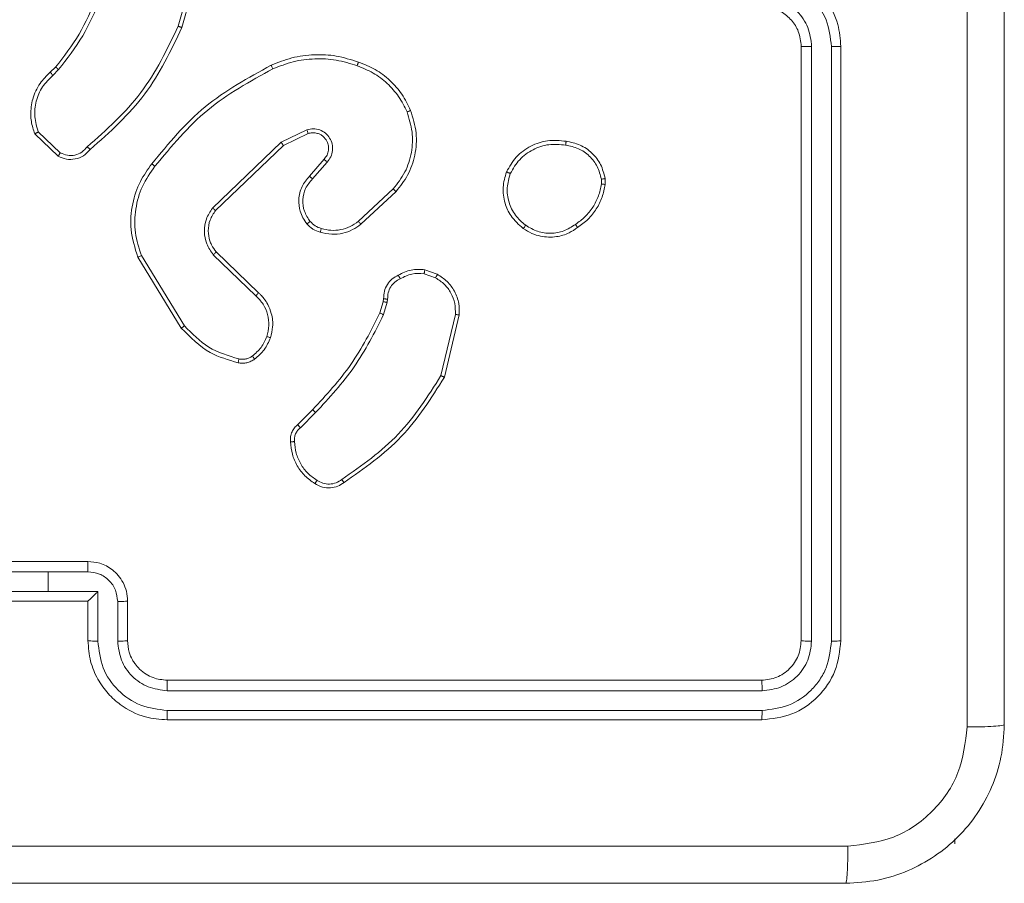
# Model space of a CAD drawing. Units: millimetres. Extents: x 215 to 863, y 700 to 1170.
# Drawn here: x 376 to 381, y 1006 to 1010 of the extents above; entities that cross this region are included whole.
import ezdxf

# ---------------------------------------------------------------- set-up
doc = ezdxf.new("R2010")
doc.units = ezdxf.units.MM
doc.header["$LTSCALE"] = 50

msp = doc.modelspace()

# ---------------------------------------------------------------- linework, layer by layer
at = {"color": 7, "linetype": 'Continuous', "lineweight": 18}
for p, q in [((377.2861, 1010.26), (377.1869, 1009.9069)), ((377.3056, 1010.2558), (377.2058, 1009.9006)), ((380.3314, 1006.8053), (380.3314, 1009.8053)), ((380.3839, 1006.8029), (380.3839, 1009.8049)), ((380.484, 1006.8029), (380.4839, 1009.8049)), ((380.5314, 1006.8053), (380.5314, 1009.8053)), ((376.5415, 1009.6747), (376.5683, 1009.7011)), ((376.5542, 1009.6591), (376.5835, 1009.688)), ((377.8367, 1009.3844), (377.7069, 1009.321)), ((376.5813, 1009.2513), (376.4631, 1009.3639)), ((376.592, 1009.268), (376.4806, 1009.3737)), ((377.8427, 1009.3657), (377.7182, 1009.3049)), ((377.7069, 1009.321), (377.3602, 1008.9893)), ((377.7182, 1009.3049), (377.3755, 1008.9769)), ((377.8495, 1009.1503), (377.9233, 1009.2353)), ((377.8643, 1009.1362), (377.9383, 1009.2214)), ((379.3418, 1009.1381), (379.3421, 1009.1085)), ((378.2722, 1009.0858), (378.0962, 1008.9225)), ((379.3227, 1009.1348), (379.323, 1009.1108)), ((378.2864, 1009.0726), (378.1084, 1008.9073)), ((377.2027, 1008.3828), (376.9827, 1008.7417)), ((377.2184, 1008.3949), (377.0013, 1008.7491)), ((377.3641, 1008.7537), (377.5794, 1008.5461)), ((377.3787, 1008.7675), (377.5924, 1008.5616)), ((378.4283, 1008.6577), (378.4859, 1008.6369)), ((378.4314, 1008.6778), (378.4948, 1008.655)), ((378.2051, 1008.4597), (378.2215, 1008.5165)), ((378.2215, 1008.5165), (378.2235, 1008.531)), ((378.2417, 1008.5133), (378.2238, 1008.451)), ((378.244, 1008.5296), (378.2417, 1008.5133)), ((378.586, 1008.4517), (378.5129, 1008.1432)), ((378.6054, 1008.4504), (378.5306, 1008.1353)), ((377.7902, 1007.8958), (377.866, 1007.9715)), ((377.8037, 1007.8801), (377.8804, 1007.9567)), ((376.3314, 1007.2053), (376.7314, 1007.2053)), ((376.3312, 1007.1532), (376.5314, 1007.1532)), ((376.5314, 1007.1532), (376.7315, 1007.1532)), ((376.5314, 1007.1532), (376.5314, 1007.0532)), ((376.2812, 1007.0532), (376.5314, 1007.0532)), ((376.5314, 1007.0532), (376.7815, 1007.0532)), ((376.7815, 1007.0532), (376.7815, 1006.803)), ((376.3314, 1007.0053), (376.7314, 1007.0053)), ((376.7314, 1007.0053), (376.7314, 1006.8053)), ((376.7314, 1007.0053), (376.7314, 1007.0053)), ((376.8816, 1007.0031), (376.8816, 1006.803)), ((376.9314, 1007.0053), (376.9314, 1006.8053)), ((377.1314, 1006.6053), (380.1314, 1006.6053)), ((377.1318, 1006.5528), (380.1337, 1006.5528)), ((377.1318, 1006.4527), (380.1337, 1006.4527)), ((377.1314, 1006.4053), (380.1314, 1006.4053)), ((381.1064, 1005.7803), (381.1064, 1005.804)), ((381.1064, 1005.7803), (381.1064, 1005.7803))]:
    msp.add_line(p, q, dxfattribs=at)
for points, knots in [([(381.1687, 1006.3696), (381.1687, 1007.266), (381.1686, 1009.0589), (381.1686, 1011.7517), (381.1687, 1013.5446), (381.1687, 1014.441)], [0, 0, 0, 0, 0.333336, 0.666664, 1, 1, 1, 1]), ([(381.3564, 1014.4303), (381.3564, 1013.5363), (381.3564, 1011.7481), (381.3564, 1009.0625), (381.3564, 1007.2743), (381.3564, 1006.3803)], [0, 0, 0, 0, 0.333296, 0.666701, 1, 1, 1, 1]), ([(380.5314, 1009.8053), (380.5283, 1009.8425), (380.5214, 1009.9269), (380.4689, 1010.0293), (380.3987, 1010.1071), (380.3249, 1010.1593), (380.2339, 1010.1975), (380.1664, 1010.2026), (380.1314, 1010.2053)], [0, 0, 0, 0, 0.1776093, 0.4030017, 0.5342123, 0.6774569, 0.8327238, 1, 1, 1, 1]), ([(380.4839, 1009.8049), (380.4783, 1009.8507), (380.4672, 1009.9423), (380.3871, 1010.0584), (380.2712, 1010.1392), (380.1796, 1010.1498), (380.1337, 1010.1551)], [0, 0, 0, 0, 0.249904, 0.499848, 0.749541, 1, 1, 1, 1]), ([(376.5683, 1009.7011), (376.6101, 1009.7548), (376.6947, 1009.8634), (376.7489, 1009.9899), (376.7762, 1010.0539)], [0, 0, 0, 0, 0.494663, 1, 1, 1, 1]), ([(376.5835, 1009.688), (376.6265, 1009.7433), (376.7126, 1009.8539), (376.7676, 1009.9828), (376.7951, 1010.0472)], [0, 0, 0, 0, 0.500007, 1, 1, 1, 1]), ([(380.3839, 1009.8049), (380.38, 1009.8377), (380.3724, 1009.9033), (380.3146, 1009.986), (380.2317, 1010.0431), (380.1664, 1010.0511), (380.1337, 1010.0551)], [0, 0, 0, 0, 0.250433, 0.500125, 0.750064, 1, 1, 1, 1]), ([(380.3314, 1009.8053), (380.3285, 1009.8309), (380.3231, 1009.879), (380.284, 1009.9401), (380.2364, 1009.9786), (380.1836, 1010.0011), (380.1497, 1010.0038), (380.1314, 1010.0053)], [0, 0, 0, 0, 0.244434, 0.457338, 0.675442, 0.824543, 1, 1, 1, 1]), ([(377.1869, 1009.9069), (377.1309, 1009.79), (377.0188, 1009.5563), (376.8249, 1009.3843), (376.728, 1009.2983)], [0, 0, 0, 0, 0.4999929, 1, 1, 1, 1]), ([(377.2058, 1009.9006), (377.1502, 1009.7838), (377.0376, 1009.5471), (376.8417, 1009.3728), (376.7425, 1009.2845)], [0, 0, 0, 0, 0.49327, 1, 1, 1, 1]), ([(377.2058, 1009.9006), (377.2056, 1009.9007), (377.2051, 1009.9008), (377.2023, 1009.9017), (377.1989, 1009.9029), (377.1954, 1009.904), (377.1914, 1009.9054), (377.1884, 1009.9064), (377.1869, 1009.9069)], [0, 0, 0, 0, 0.200931, 0.434105, 0.563085, 0.700451, 0.846201, 1, 1, 1, 1]), ([(380.3314, 1009.8053), (380.3316, 1009.8053), (380.332, 1009.8052), (380.3352, 1009.8051), (380.3401, 1009.8051), (380.3467, 1009.805), (380.3547, 1009.805), (380.3639, 1009.8049), (380.3737, 1009.8049), (380.3805, 1009.8049), (380.3839, 1009.8049)], [0, 0, 0, 0, 0.125044, 0.250195, 0.375257, 0.5, 0.624743, 0.749805, 0.874956, 1, 1, 1, 1]), ([(380.4839, 1009.8049), (380.4902, 1009.8049), (380.5028, 1009.8049), (380.5184, 1009.805), (380.5292, 1009.8051), (380.5306, 1009.8052), (380.5314, 1009.8053)], [0, 0, 0, 0, 0.2501501, 0.5, 0.7498499, 1, 1, 1, 1]), ([(377.6563, 1009.7099), (377.6904, 1009.7237), (377.7605, 1009.7519), (377.8724, 1009.7662), (377.9872, 1009.7608), (378.0593, 1009.7381), (378.0965, 1009.7264)], [0, 0, 0, 0, 0.243403, 0.500002, 0.742018, 1, 1, 1, 1]), ([(377.665, 1009.6917), (377.6989, 1009.7051), (377.7667, 1009.7321), (377.8759, 1009.7453), (377.9858, 1009.7402), (378.0555, 1009.7183), (378.0903, 1009.7074)], [0, 0, 0, 0, 0.249943, 0.499996, 0.750051, 1, 1, 1, 1]), ([(376.5683, 1009.7011), (376.5686, 1009.7008), (376.5692, 1009.7003), (376.5732, 1009.6968), (376.5783, 1009.6925), (376.5818, 1009.6895), (376.5835, 1009.688)], [0, 0, 0, 0, 0.279851, 0.559064, 0.779477, 1, 1, 1, 1]), ([(377.0538, 1009.2126), (377.1383, 1009.3148), (377.3072, 1009.5193), (377.5399, 1009.6464), (377.6563, 1009.7099)], [0, 0, 0, 0, 0.500137, 1, 1, 1, 1]), ([(377.0698, 1009.2001), (377.1533, 1009.301), (377.3203, 1009.5029), (377.5501, 1009.6287), (377.665, 1009.6917)], [0, 0, 0, 0, 0.499999, 1, 1, 1, 1]), ([(377.6563, 1009.7099), (377.6564, 1009.7097), (377.6567, 1009.7091), (377.6587, 1009.7049), (377.6616, 1009.6988), (377.6639, 1009.694), (377.665, 1009.6917)], [0, 0, 0, 0, 0.250168, 0.5, 0.749832, 1, 1, 1, 1]), ([(378.0965, 1009.7264), (378.0965, 1009.7262), (378.0964, 1009.7257), (378.0955, 1009.7227), (378.0943, 1009.7191), (378.0932, 1009.7157), (378.0918, 1009.7117), (378.0908, 1009.7088), (378.0903, 1009.7074)], [0, 0, 0, 0, 0.209186, 0.445094, 0.573406, 0.708741, 0.851038, 1, 1, 1, 1]), ([(378.0903, 1009.7074), (378.1177, 1009.6964), (378.1726, 1009.6746), (378.2431, 1009.6201), (378.3028, 1009.554), (378.3288, 1009.501), (378.3418, 1009.4745)], [0, 0, 0, 0, 0.249928, 0.500003, 0.750075, 1, 1, 1, 1]), ([(376.4631, 1009.3639), (376.4562, 1009.3846), (376.4457, 1009.4162), (376.4411, 1009.4759), (376.4497, 1009.5428), (376.4836, 1009.6185), (376.523, 1009.6568), (376.5415, 1009.6747)], [0, 0, 0, 0, 0.190183, 0.290661, 0.52225, 0.775142, 1, 1, 1, 1]), ([(376.4806, 1009.3737), (376.4732, 1009.399), (376.4585, 1009.4497), (376.4672, 1009.5293), (376.4978, 1009.6035), (376.5354, 1009.6406), (376.5542, 1009.6591)], [0, 0, 0, 0, 0.249978, 0.499941, 0.749809, 1, 1, 1, 1]), ([(376.5415, 1009.6747), (376.5417, 1009.6745), (376.5421, 1009.674), (376.545, 1009.6704), (376.5492, 1009.6652), (376.5525, 1009.6612), (376.5542, 1009.6591)], [0, 0, 0, 0, 0.2501779, 0.5, 0.7498221, 1, 1, 1, 1]), ([(378.3418, 1009.4745), (378.3523, 1009.4412), (378.3733, 1009.3747), (378.368, 1009.2692), (378.3365, 1009.1683), (378.2936, 1009.1133), (378.2722, 1009.0858)], [0, 0, 0, 0, 0.24998, 0.499964, 0.749877, 1, 1, 1, 1]), ([(378.3599, 1009.4823), (378.3717, 1009.4446), (378.3947, 1009.3708), (378.3857, 1009.2569), (378.3509, 1009.1541), (378.3075, 1009.0993), (378.2864, 1009.0726)], [0, 0, 0, 0, 0.268415, 0.524558, 0.768421, 1, 1, 1, 1]), ([(378.3599, 1009.4823), (378.3596, 1009.4821), (378.3591, 1009.4818), (378.355, 1009.48), (378.349, 1009.4774), (378.3442, 1009.4754), (378.3418, 1009.4745)], [0, 0, 0, 0, 0.249936, 0.499875, 0.749561, 1, 1, 1, 1]), ([(377.9383, 1009.2214), (377.9451, 1009.23), (377.9588, 1009.2473), (377.9676, 1009.2797), (377.9656, 1009.3129), (377.9529, 1009.3437), (377.9309, 1009.3687), (377.9019, 1009.385), (377.869, 1009.3916), (377.8475, 1009.3868), (377.8367, 1009.3844)], [0, 0, 0, 0, 0.125104, 0.250179, 0.374953, 0.500012, 0.624896, 0.75, 0.87499, 1, 1, 1, 1]), ([(377.8427, 1009.3657), (377.8427, 1009.366), (377.8425, 1009.3666), (377.8412, 1009.3709), (377.8392, 1009.377), (377.8375, 1009.382), (377.8367, 1009.3844)], [0, 0, 0, 0, 0.249938, 0.499876, 0.74956, 1, 1, 1, 1]), ([(376.4631, 1009.3639), (376.4633, 1009.364), (376.4638, 1009.3642), (376.4666, 1009.3658), (376.4699, 1009.3677), (376.4731, 1009.3694), (376.4767, 1009.3714), (376.4793, 1009.3729), (376.4806, 1009.3737)], [0, 0, 0, 0, 0.2134871, 0.4506275, 0.5785329, 0.7128117, 0.8533954, 1, 1, 1, 1]), ([(377.9233, 1009.2353), (377.9287, 1009.2419), (377.9397, 1009.2555), (377.9464, 1009.2798), (377.946, 1009.304), (377.938, 1009.3289), (377.9227, 1009.3485), (377.9052, 1009.3604), (377.8871, 1009.3679), (377.8656, 1009.3711), (377.8498, 1009.3674), (377.8427, 1009.3657)], [0, 0, 0, 0, 0.122003, 0.248438, 0.350824, 0.467237, 0.617011, 0.696805, 0.769099, 0.895969, 1, 1, 1, 1]), ([(376.7425, 1009.2845), (376.732, 1009.2732), (376.7112, 1009.2507), (376.6677, 1009.2346), (376.622, 1009.2331), (376.5948, 1009.2452), (376.5813, 1009.2513)], [0, 0, 0, 0, 0.2549492, 0.5065983, 0.7549481, 1, 1, 1, 1]), ([(376.728, 1009.2983), (376.7195, 1009.2888), (376.7025, 1009.2696), (376.6663, 1009.2548), (376.6273, 1009.2527), (376.6038, 1009.2629), (376.592, 1009.268)], [0, 0, 0, 0, 0.249945, 0.4999, 0.749634, 1, 1, 1, 1]), ([(376.7425, 1009.2845), (376.7423, 1009.2847), (376.7418, 1009.285), (376.7394, 1009.2874), (376.7366, 1009.2901), (376.734, 1009.2926), (376.7311, 1009.2954), (376.729, 1009.2973), (376.728, 1009.2983)], [0, 0, 0, 0, 0.228215, 0.470203, 0.596933, 0.727585, 0.862022, 1, 1, 1, 1]), ([(377.7182, 1009.3049), (377.7181, 1009.3051), (377.7178, 1009.3054), (377.7162, 1009.3077), (377.7142, 1009.3106), (377.7121, 1009.3136), (377.7096, 1009.3171), (377.7078, 1009.3196), (377.7069, 1009.321)], [0, 0, 0, 0, 0.194233, 0.425273, 0.554819, 0.693699, 0.842246, 1, 1, 1, 1]), ([(378.844, 1009.1718), (378.8589, 1009.1978), (378.8893, 1009.2508), (378.964, 1009.3049), (379.0524, 1009.3354), (379.1133, 1009.3296), (379.1446, 1009.3266)], [0, 0, 0, 0, 0.245326, 0.500041, 0.742727, 1, 1, 1, 1]), ([(378.863, 1009.1636), (378.8773, 1009.1881), (378.9059, 1009.237), (378.9758, 1009.2875), (379.0576, 1009.315), (379.114, 1009.3093), (379.1423, 1009.3065)], [0, 0, 0, 0, 0.24995, 0.499915, 0.749749, 1, 1, 1, 1]), ([(379.1446, 1009.3266), (379.1446, 1009.3263), (379.1447, 1009.3258), (379.1444, 1009.3225), (379.1439, 1009.3186), (379.1435, 1009.315), (379.1429, 1009.3109), (379.1425, 1009.308), (379.1423, 1009.3065)], [0, 0, 0, 0, 0.219152, 0.458316, 0.585814, 0.718692, 0.85684, 1, 1, 1, 1]), ([(379.1423, 1009.3065), (379.1643, 1009.3021), (379.2083, 1009.2931), (379.2642, 1009.254), (379.3063, 1009.2002), (379.3173, 1009.1566), (379.3227, 1009.1348)], [0, 0, 0, 0, 0.249959, 0.499926, 0.749774, 1, 1, 1, 1]), ([(379.1446, 1009.3266), (379.1687, 1009.3217), (379.2169, 1009.312), (379.2776, 1009.2688), (379.3238, 1009.21), (379.3357, 1009.1622), (379.3418, 1009.1381)], [0, 0, 0, 0, 0.249998, 0.500009, 0.746665, 1, 1, 1, 1]), ([(376.5813, 1009.2513), (376.5814, 1009.2515), (376.5817, 1009.2519), (376.5835, 1009.2546), (376.5855, 1009.2577), (376.5874, 1009.2607), (376.5896, 1009.2642), (376.5912, 1009.2667), (376.592, 1009.268)], [0, 0, 0, 0, 0.215571, 0.453575, 0.581359, 0.715114, 0.854756, 1, 1, 1, 1]), ([(377.9233, 1009.2353), (377.9234, 1009.2352), (377.9236, 1009.235), (377.9253, 1009.2334), (377.9278, 1009.2311), (377.9306, 1009.2285), (377.9342, 1009.2252), (377.9369, 1009.2227), (377.9383, 1009.2214)], [0, 0, 0, 0, 0.1561604, 0.3746058, 0.5073506, 0.6557449, 0.820123, 1, 1, 1, 1]), ([(376.9827, 1008.7417), (376.9686, 1008.7876), (376.9414, 1008.8755), (376.9521, 1009.0082), (376.9892, 1009.1224), (377.0331, 1009.1836), (377.0538, 1009.2126)], [0, 0, 0, 0, 0.286578, 0.548798, 0.786619, 1, 1, 1, 1]), ([(377.0013, 1008.7491), (376.9891, 1008.7873), (376.9649, 1008.8636), (376.9686, 1008.9848), (377.0008, 1009.1017), (377.0468, 1009.1673), (377.0698, 1009.2001)], [0, 0, 0, 0, 0.249982, 0.499964, 0.749894, 1, 1, 1, 1]), ([(377.0698, 1009.2001), (377.0685, 1009.2011), (377.0661, 1009.203), (377.0627, 1009.2056), (377.0598, 1009.2079), (377.0568, 1009.2102), (377.0543, 1009.2122), (377.054, 1009.2125), (377.0538, 1009.2126)], [0, 0, 0, 0, 0.150061, 0.29315, 0.428946, 0.557402, 0.792684, 1, 1, 1, 1]), ([(377.8374, 1008.9087), (377.8297, 1008.9191), (377.8151, 1008.9387), (377.7986, 1008.9804), (377.7921, 1009.0347), (377.8071, 1009.0994), (377.8356, 1009.1336), (377.8495, 1009.1503)], [0, 0, 0, 0, 0.145284, 0.276008, 0.502107, 0.756342, 1, 1, 1, 1]), ([(377.8528, 1008.9214), (377.8419, 1008.938), (377.82, 1008.9711), (377.8127, 1009.0312), (377.8261, 1009.0905), (377.8516, 1009.121), (377.8643, 1009.1362)], [0, 0, 0, 0, 0.249939, 0.499883, 0.749614, 1, 1, 1, 1]), ([(377.8495, 1009.1503), (377.8497, 1009.1502), (377.85, 1009.1498), (377.8523, 1009.1476), (377.8551, 1009.145), (377.8578, 1009.1424), (377.8609, 1009.1395), (377.8632, 1009.1373), (377.8643, 1009.1362)], [0, 0, 0, 0, 0.206133, 0.441009, 0.569556, 0.705645, 0.849234, 1, 1, 1, 1]), ([(378.9286, 1008.8862), (378.9061, 1008.906), (378.8655, 1008.9416), (378.8324, 1009.0162), (378.8213, 1009.0943), (378.8365, 1009.146), (378.844, 1009.1718)], [0, 0, 0, 0, 0.277672, 0.499916, 0.750891, 1, 1, 1, 1]), ([(378.844, 1009.1718), (378.8442, 1009.1717), (378.8447, 1009.1715), (378.8478, 1009.1701), (378.8514, 1009.1685), (378.8549, 1009.1671), (378.8588, 1009.1654), (378.8616, 1009.1642), (378.863, 1009.1636)], [0, 0, 0, 0, 0.217041, 0.455522, 0.583186, 0.716589, 0.855622, 1, 1, 1, 1]), ([(378.9409, 1008.9021), (378.9222, 1008.9182), (378.8848, 1008.9503), (378.853, 1009.0183), (378.8427, 1009.0925), (378.8562, 1009.1399), (378.863, 1009.1636)], [0, 0, 0, 0, 0.250248, 0.500083, 0.750044, 1, 1, 1, 1]), ([(379.3227, 1009.1348), (379.3253, 1009.1351), (379.3303, 1009.1359), (379.3366, 1009.137), (379.3409, 1009.1378), (379.3415, 1009.138), (379.3418, 1009.1381)], [0, 0, 0, 0, 0.250144, 0.5, 0.749856, 1, 1, 1, 1]), ([(378.2864, 1009.0726), (378.2862, 1009.0728), (378.2858, 1009.0732), (378.2825, 1009.0762), (378.2778, 1009.0806), (378.2741, 1009.0841), (378.2722, 1009.0858)], [0, 0, 0, 0, 0.249938, 0.499878, 0.749573, 1, 1, 1, 1]), ([(379.323, 1009.1108), (379.3188, 1009.0903), (379.3106, 1009.0493), (379.2814, 1008.9934), (379.2426, 1008.9436), (379.2088, 1008.919), (379.1919, 1008.9067)], [0, 0, 0, 0, 0.249918, 0.499992, 0.75007, 1, 1, 1, 1]), ([(379.3421, 1009.1085), (379.3378, 1009.0869), (379.3293, 1009.0435), (379.2989, 1008.9838), (379.2574, 1008.9304), (379.221, 1008.904), (379.2027, 1008.8908)], [0, 0, 0, 0, 0.246997, 0.495988, 0.746985, 1, 1, 1, 1]), ([(379.3421, 1009.1085), (379.3417, 1009.1086), (379.3409, 1009.1086), (379.3359, 1009.1092), (379.3296, 1009.11), (379.3252, 1009.1105), (379.323, 1009.1108)], [0, 0, 0, 0, 0.279593, 0.558992, 0.77929, 1, 1, 1, 1]), ([(377.3602, 1008.9893), (377.3484, 1008.9713), (377.3249, 1008.9355), (377.3158, 1008.8707), (377.3273, 1008.8064), (377.3518, 1008.7713), (377.3641, 1008.7537)], [0, 0, 0, 0, 0.25029, 0.500092, 0.750049, 1, 1, 1, 1]), ([(377.3755, 1008.9769), (377.3752, 1008.9771), (377.3747, 1008.9775), (377.3713, 1008.9803), (377.3662, 1008.9844), (377.3622, 1008.9877), (377.3602, 1008.9893)], [0, 0, 0, 0, 0.250155, 0.5, 0.749845, 1, 1, 1, 1]), ([(377.3755, 1008.9769), (377.3652, 1008.9614), (377.3446, 1008.9302), (377.3361, 1008.8753), (377.343, 1008.8326), (377.3571, 1008.7965), (377.3702, 1008.779), (377.3787, 1008.7675)], [0, 0, 0, 0, 0.244201, 0.4899198, 0.7130223, 0.8110194, 1, 1, 1, 1]), ([(377.8374, 1008.9087), (377.8376, 1008.9089), (377.8382, 1008.9092), (377.8417, 1008.9121), (377.8469, 1008.9164), (377.8508, 1008.9198), (377.8528, 1008.9214)], [0, 0, 0, 0, 0.250158, 0.499995, 0.749836, 1, 1, 1, 1]), ([(377.9031, 1008.8669), (377.8908, 1008.8715), (377.8769, 1008.8767), (377.8623, 1008.8864), (377.8517, 1008.8941), (377.8436, 1008.9024), (377.8374, 1008.9087)], [0, 0, 0, 0, 0.499441, 0.560097, 0.663815, 1, 1, 1, 1]), ([(377.9092, 1008.8857), (377.8986, 1008.8896), (377.8773, 1008.8976), (377.861, 1008.9135), (377.8528, 1008.9214)], [0, 0, 0, 0, 0.500006, 1, 1, 1, 1]), ([(378.1084, 1008.9073), (378.095, 1008.8977), (378.0673, 1008.8777), (378.0169, 1008.8604), (377.9604, 1008.8539), (377.9226, 1008.8625), (377.9031, 1008.8669)], [0, 0, 0, 0, 0.226439, 0.468593, 0.72645, 1, 1, 1, 1]), ([(378.0962, 1008.9225), (378.0827, 1008.9129), (378.0556, 1008.8936), (378.0077, 1008.8786), (377.9577, 1008.8744), (377.9254, 1008.8819), (377.9092, 1008.8857)], [0, 0, 0, 0, 0.250031, 0.500001, 0.749969, 1, 1, 1, 1]), ([(378.1084, 1008.9073), (378.1082, 1008.9075), (378.1079, 1008.9081), (378.1051, 1008.9115), (378.1011, 1008.9165), (378.0978, 1008.9205), (378.0962, 1008.9225)], [0, 0, 0, 0, 0.249939, 0.499879, 0.749573, 1, 1, 1, 1]), ([(378.9286, 1008.8862), (378.9289, 1008.8864), (378.9294, 1008.8868), (378.9323, 1008.8904), (378.9363, 1008.8957), (378.9394, 1008.9), (378.9409, 1008.9021)], [0, 0, 0, 0, 0.250161, 0.500005, 0.749847, 1, 1, 1, 1]), ([(379.2027, 1008.8908), (379.1887, 1008.8812), (379.1565, 1008.8592), (379.0921, 1008.8404), (379.0267, 1008.8423), (378.9698, 1008.8599), (378.9427, 1008.8772), (378.9286, 1008.8862)], [0, 0, 0, 0, 0.1729129, 0.3970831, 0.6722663, 0.8297074, 1, 1, 1, 1]), ([(379.1919, 1008.9067), (379.1729, 1008.8945), (379.1349, 1008.8701), (379.0672, 1008.8587), (378.9991, 1008.8674), (378.9603, 1008.8905), (378.9409, 1008.9021)], [0, 0, 0, 0, 0.249962, 0.499933, 0.749783, 1, 1, 1, 1]), ([(379.2027, 1008.8908), (379.2026, 1008.891), (379.2024, 1008.8914), (379.2007, 1008.894), (379.1986, 1008.8971), (379.1966, 1008.8999), (379.1944, 1008.9032), (379.1927, 1008.9055), (379.1919, 1008.9067)], [0, 0, 0, 0, 0.217874, 0.456659, 0.584282, 0.717466, 0.856117, 1, 1, 1, 1]), ([(377.9031, 1008.8669), (377.9033, 1008.8672), (377.9036, 1008.8677), (377.905, 1008.872), (377.907, 1008.8782), (377.9085, 1008.8832), (377.9092, 1008.8857)], [0, 0, 0, 0, 0.250158, 0.500005, 0.749849, 1, 1, 1, 1]), ([(376.9827, 1008.7417), (376.983, 1008.7418), (376.9836, 1008.742), (376.9879, 1008.7436), (376.994, 1008.7461), (376.9989, 1008.7481), (377.0013, 1008.7491)], [0, 0, 0, 0, 0.2501622, 0.499998, 0.7498361, 1, 1, 1, 1]), ([(377.3787, 1008.7675), (377.3786, 1008.7672), (377.3782, 1008.7667), (377.3749, 1008.7635), (377.37, 1008.759), (377.3661, 1008.7554), (377.3641, 1008.7537)], [0, 0, 0, 0, 0.2501564, 0.4999895, 0.749828, 1, 1, 1, 1]), ([(378.2235, 1008.531), (378.2241, 1008.5439), (378.2253, 1008.5695), (378.2416, 1008.6043), (378.2657, 1008.6329), (378.2871, 1008.6446), (378.2976, 1008.6504)], [0, 0, 0, 0, 0.259364, 0.512478, 0.759353, 1, 1, 1, 1]), ([(378.2976, 1008.6504), (378.3187, 1008.6611), (378.3607, 1008.6824), (378.4078, 1008.6794), (378.4314, 1008.6778)], [0, 0, 0, 0, 0.500011, 1, 1, 1, 1]), ([(378.2976, 1008.6504), (378.2978, 1008.6501), (378.2981, 1008.6497), (378.2998, 1008.6465), (378.3017, 1008.643), (378.3035, 1008.6398), (378.3054, 1008.6361), (378.3068, 1008.6335), (378.3075, 1008.6322)], [0, 0, 0, 0, 0.226972, 0.468655, 0.595503, 0.726457, 0.86137, 1, 1, 1, 1]), ([(378.4283, 1008.6577), (378.407, 1008.659), (378.3644, 1008.6615), (378.3265, 1008.642), (378.3075, 1008.6322)], [0, 0, 0, 0, 0.500005, 1, 1, 1, 1]), ([(378.4283, 1008.6577), (378.4285, 1008.6592), (378.429, 1008.6621), (378.4297, 1008.6662), (378.4303, 1008.6698), (378.4309, 1008.6736), (378.4314, 1008.677), (378.4314, 1008.6776), (378.4314, 1008.6778)], [0, 0, 0, 0, 0.141325, 0.278172, 0.410282, 0.537531, 0.777738, 1, 1, 1, 1]), ([(378.4948, 1008.655), (378.4947, 1008.6546), (378.4945, 1008.6538), (378.4922, 1008.6489), (378.4892, 1008.643), (378.487, 1008.6389), (378.4859, 1008.6369)], [0, 0, 0, 0, 0.279827, 0.559072, 0.779491, 1, 1, 1, 1]), ([(378.4948, 1008.655), (378.5121, 1008.6437), (378.5467, 1008.6213), (378.5842, 1008.5693), (378.606, 1008.5106), (378.6056, 1008.4694), (378.6054, 1008.4504)], [0, 0, 0, 0, 0.250048, 0.500007, 0.76973, 1, 1, 1, 1]), ([(378.3075, 1008.6322), (378.298, 1008.6271), (378.2791, 1008.6169), (378.2583, 1008.5918), (378.245, 1008.5619), (378.2444, 1008.5404), (378.244, 1008.5296)], [0, 0, 0, 0, 0.250056, 0.49999, 0.749927, 1, 1, 1, 1]), ([(378.4859, 1008.6369), (378.5015, 1008.6267), (378.5328, 1008.6064), (378.5659, 1008.5605), (378.5861, 1008.5077), (378.586, 1008.4704), (378.586, 1008.4517)], [0, 0, 0, 0, 0.25005, 0.499999, 0.749952, 1, 1, 1, 1]), ([(377.5924, 1008.5616), (377.5921, 1008.5612), (377.5917, 1008.5605), (377.5883, 1008.5564), (377.584, 1008.5513), (377.5809, 1008.5478), (377.5794, 1008.5461)], [0, 0, 0, 0, 0.279831, 0.559069, 0.779488, 1, 1, 1, 1]), ([(377.5794, 1008.5461), (377.5924, 1008.5324), (377.6185, 1008.5052), (377.6404, 1008.4524), (377.6478, 1008.3956), (377.6386, 1008.359), (377.634, 1008.3407)], [0, 0, 0, 0, 0.249971, 0.49995, 0.749852, 1, 1, 1, 1]), ([(377.5924, 1008.5616), (377.5958, 1008.5584), (377.6055, 1008.5495), (377.6223, 1008.5303), (377.6425, 1008.4994), (377.6611, 1008.4516), (377.6678, 1008.3931), (377.6574, 1008.3528), (377.6527, 1008.3347)], [0, 0, 0, 0, 0.056645, 0.159017, 0.307039, 0.500604, 0.775351, 1, 1, 1, 1]), ([(378.2215, 1008.5165), (378.2219, 1008.5164), (378.2227, 1008.5162), (378.2281, 1008.5153), (378.2348, 1008.5143), (378.2394, 1008.5136), (378.2417, 1008.5133)], [0, 0, 0, 0, 0.279829, 0.559048, 0.779477, 1, 1, 1, 1]), ([(378.2235, 1008.531), (378.2238, 1008.5309), (378.2244, 1008.5308), (378.2279, 1008.5305), (378.2319, 1008.5302), (378.2356, 1008.53), (378.2397, 1008.5298), (378.2426, 1008.5297), (378.244, 1008.5296)], [0, 0, 0, 0, 0.227895, 0.469896, 0.596684, 0.727415, 0.861936, 1, 1, 1, 1]), ([(377.866, 1007.9715), (377.9339, 1008.045), (378.0696, 1008.1919), (378.16, 1008.3704), (378.2051, 1008.4597)], [0, 0, 0, 0, 0.500001, 1, 1, 1, 1]), ([(377.8804, 1007.9567), (377.9491, 1008.0311), (378.0865, 1008.1799), (378.178, 1008.3606), (378.2238, 1008.451)], [0, 0, 0, 0, 0.500002, 1, 1, 1, 1]), ([(378.2051, 1008.4597), (378.2055, 1008.4595), (378.2062, 1008.459), (378.2112, 1008.4567), (378.2173, 1008.4539), (378.2216, 1008.4519), (378.2238, 1008.451)], [0, 0, 0, 0, 0.279829, 0.559041, 0.779473, 1, 1, 1, 1]), ([(378.6054, 1008.4504), (378.6051, 1008.4504), (378.6045, 1008.4503), (378.6, 1008.4506), (378.5936, 1008.4511), (378.5885, 1008.4515), (378.586, 1008.4517)], [0, 0, 0, 0, 0.2499361, 0.4998771, 0.7495759, 1, 1, 1, 1]), ([(377.2027, 1008.3828), (377.203, 1008.3829), (377.2036, 1008.3832), (377.2072, 1008.3859), (377.2124, 1008.39), (377.2164, 1008.3933), (377.2184, 1008.3949)], [0, 0, 0, 0, 0.250157, 0.5, 0.749843, 1, 1, 1, 1]), ([(377.4935, 1008.2273), (377.4405, 1008.2434), (377.3344, 1008.2756), (377.2571, 1008.3551), (377.2184, 1008.3949)], [0, 0, 0, 0, 0.499993, 1, 1, 1, 1]), ([(377.4892, 1008.2083), (377.4406, 1008.2223), (377.3299, 1008.2543), (377.2484, 1008.3366), (377.2027, 1008.3828)], [0, 0, 0, 0, 0.4391082, 1, 1, 1, 1]), ([(377.634, 1008.3407), (377.6256, 1008.3214), (377.6088, 1008.2829), (377.5768, 1008.2555), (377.5609, 1008.2418)], [0, 0, 0, 0, 0.500004, 1, 1, 1, 1]), ([(377.6527, 1008.3347), (377.6524, 1008.3348), (377.6517, 1008.3349), (377.6475, 1008.3362), (377.6413, 1008.3382), (377.6365, 1008.3399), (377.634, 1008.3407)], [0, 0, 0, 0, 0.2499368, 0.4998762, 0.7495672, 1, 1, 1, 1]), ([(377.6527, 1008.3347), (377.6435, 1008.3135), (377.6251, 1008.2712), (377.5899, 1008.2412), (377.5724, 1008.2262)], [0, 0, 0, 0, 0.499998, 1, 1, 1, 1]), ([(377.5609, 1008.2418), (377.5559, 1008.2387), (377.5459, 1008.2323), (377.5288, 1008.2271), (377.5111, 1008.2248), (377.4994, 1008.2265), (377.4935, 1008.2273)], [0, 0, 0, 0, 0.249936, 0.499997, 0.750059, 1, 1, 1, 1]), ([(377.5724, 1008.2262), (377.5721, 1008.2265), (377.5717, 1008.2271), (377.5686, 1008.2312), (377.5648, 1008.2364), (377.5622, 1008.24), (377.5609, 1008.2418)], [0, 0, 0, 0, 0.27959, 0.558978, 0.779278, 1, 1, 1, 1]), ([(377.4892, 1008.2083), (377.4893, 1008.2086), (377.4895, 1008.2091), (377.4906, 1008.2135), (377.4919, 1008.2198), (377.493, 1008.2248), (377.4935, 1008.2273)], [0, 0, 0, 0, 0.2501498, 0.5, 0.7498502, 1, 1, 1, 1]), ([(377.5724, 1008.2262), (377.5664, 1008.2223), (377.5542, 1008.2146), (377.5334, 1008.2079), (377.5114, 1008.2051), (377.4966, 1008.2072), (377.4892, 1008.2083)], [0, 0, 0, 0, 0.2439312, 0.4919052, 0.7439266, 1, 1, 1, 1]), ([(378.5129, 1008.1432), (378.4469, 1008.0392), (378.315, 1007.8313), (378.1136, 1007.6896), (378.0129, 1007.6187)], [0, 0, 0, 0, 0.500002, 1, 1, 1, 1]), ([(378.5306, 1008.1353), (378.5304, 1008.1353), (378.5299, 1008.1355), (378.5273, 1008.1366), (378.5241, 1008.138), (378.5209, 1008.1395), (378.5171, 1008.1412), (378.5143, 1008.1425), (378.5129, 1008.1432)], [0, 0, 0, 0, 0.201447, 0.4348622, 0.5638049, 0.700918, 0.8464561, 1, 1, 1, 1]), ([(378.5306, 1008.1353), (378.4639, 1008.0297), (378.3305, 1007.8185), (378.1262, 1007.6748), (378.024, 1007.603)], [0, 0, 0, 0, 0.500001, 1, 1, 1, 1]), ([(377.866, 1007.9715), (377.866, 1007.9715), (377.8661, 1007.9713), (377.867, 1007.9704), (377.8683, 1007.969), (377.8701, 1007.9672), (377.8723, 1007.9649), (377.8749, 1007.9623), (377.8776, 1007.9596), (377.8795, 1007.9577), (377.8804, 1007.9567)], [0, 0, 0, 0, 0.1250417, 0.2501761, 0.3752342, 0.5, 0.6247658, 0.7498241, 0.8749583, 1, 1, 1, 1]), ([(377.7541, 1007.8095), (377.7537, 1007.8181), (377.753, 1007.8353), (377.7606, 1007.8596), (377.773, 1007.8805), (377.7846, 1007.8908), (377.7902, 1007.8958)], [0, 0, 0, 0, 0.2628877, 0.5249669, 0.7706741, 1, 1, 1, 1]), ([(377.7902, 1007.8958), (377.7904, 1007.8956), (377.7907, 1007.8952), (377.7928, 1007.8926), (377.7954, 1007.8897), (377.7979, 1007.8868), (377.8007, 1007.8836), (377.8027, 1007.8812), (377.8037, 1007.8801)], [0, 0, 0, 0, 0.212972, 0.450057, 0.578032, 0.712437, 0.853191, 1, 1, 1, 1]), ([(377.7744, 1007.8103), (377.774, 1007.8169), (377.7733, 1007.8302), (377.7788, 1007.8495), (377.7887, 1007.867), (377.7987, 1007.8757), (377.8037, 1007.8801)], [0, 0, 0, 0, 0.250034, 0.500003, 0.749967, 1, 1, 1, 1]), ([(377.7541, 1007.8095), (377.7544, 1007.8094), (377.755, 1007.8093), (377.7596, 1007.8094), (377.7652, 1007.8097), (377.7703, 1007.81), (377.773, 1007.8102), (377.7744, 1007.8103)], [0, 0, 0, 0, 0.241836, 0.488716, 0.740846, 0.869798, 1, 1, 1, 1]), ([(377.8876, 1007.6146), (377.8714, 1007.6259), (377.8391, 1007.6486), (377.8036, 1007.6966), (377.7797, 1007.7513), (377.7762, 1007.7907), (377.7744, 1007.8103)], [0, 0, 0, 0, 0.250031, 0.500002, 0.749972, 1, 1, 1, 1]), ([(377.8764, 1007.5984), (377.8766, 1007.5986), (377.877, 1007.599), (377.8789, 1007.6016), (377.8811, 1007.6047), (377.883, 1007.6076), (377.8852, 1007.6109), (377.8868, 1007.6133), (377.8876, 1007.6146)], [0, 0, 0, 0, 0.222308, 0.462562, 0.589825, 0.721915, 0.858717, 1, 1, 1, 1]), ([(378.024, 1007.603), (378.0138, 1007.5963), (377.9929, 1007.5826), (377.9546, 1007.5748), (377.9133, 1007.5781), (377.8889, 1007.5915), (377.8764, 1007.5984)], [0, 0, 0, 0, 0.230277, 0.473701, 0.730275, 1, 1, 1, 1]), ([(378.0129, 1007.6187), (378.0035, 1007.6126), (377.9847, 1007.6002), (377.951, 1007.5942), (377.917, 1007.598), (377.8974, 1007.609), (377.8876, 1007.6146)], [0, 0, 0, 0, 0.250069, 0.499997, 0.749923, 1, 1, 1, 1]), ([(378.024, 1007.603), (378.0239, 1007.6032), (378.0235, 1007.6036), (378.0216, 1007.6063), (378.0195, 1007.6094), (378.0176, 1007.6122), (378.0153, 1007.6153), (378.0137, 1007.6176), (378.0129, 1007.6187)], [0, 0, 0, 0, 0.228195, 0.470487, 0.597211, 0.727742, 0.862126, 1, 1, 1, 1]), ([(376.7314, 1007.2053), (376.7314, 1007.2051), (376.7314, 1007.2047), (376.7314, 1007.2015), (376.7314, 1007.1967), (376.7315, 1007.1901), (376.7315, 1007.1821), (376.7315, 1007.1731), (376.7315, 1007.1633), (376.7315, 1007.1566), (376.7315, 1007.1532)], [0, 0, 0, 0, 0.1250432, 0.2501924, 0.3752529, 0.5, 0.6247471, 0.7498076, 0.8749568, 1, 1, 1, 1]), ([(376.7314, 1007.2053), (376.7516, 1007.2035), (376.7959, 1007.1996), (376.8482, 1007.1708), (376.886, 1007.1346), (376.9104, 1007.098), (376.9279, 1007.054), (376.9302, 1007.0219), (376.9314, 1007.0053)], [0, 0, 0, 0, 0.192681, 0.423086, 0.553048, 0.692526, 0.841512, 1, 1, 1, 1]), ([(376.7315, 1007.1532), (376.7512, 1007.1509), (376.7905, 1007.1463), (376.8402, 1007.1117), (376.8744, 1007.0619), (376.8792, 1007.0227), (376.8816, 1007.0031)], [0, 0, 0, 0, 0.250433, 0.500122, 0.750061, 1, 1, 1, 1]), ([(376.7314, 1007.0053), (376.7318, 1007.0055), (376.7326, 1007.0059), (376.7364, 1007.0093), (376.742, 1007.0145), (376.7515, 1007.0236), (376.765, 1007.0367), (376.776, 1007.0477), (376.7815, 1007.0532)], [0, 0, 0, 0, 0.107479, 0.224262, 0.353492, 0.497511, 0.748529, 1, 1, 1, 1]), ([(376.9314, 1007.0053), (376.9304, 1007.005), (376.9285, 1007.0043), (376.9153, 1007.0036), (376.8988, 1007.0032), (376.8873, 1007.0031), (376.8816, 1007.0031)], [0, 0, 0, 0, 0.2798451, 0.5590796, 0.7794883, 1, 1, 1, 1]), ([(376.7815, 1006.803), (376.775, 1006.803), (376.7619, 1006.8031), (376.7452, 1006.8036), (376.7337, 1006.8044), (376.7322, 1006.805), (376.7314, 1006.8053)], [0, 0, 0, 0, 0.250171, 0.5, 0.749829, 1, 1, 1, 1]), ([(376.7314, 1006.8053), (376.734, 1006.7702), (376.7392, 1006.7025), (376.7776, 1006.6114), (376.8299, 1006.5376), (376.9078, 1006.4675), (377.0101, 1006.4152), (377.0943, 1006.4083), (377.1314, 1006.4053)], [0, 0, 0, 0, 0.16766, 0.323201, 0.46661, 0.597875, 0.823049, 1, 1, 1, 1]), ([(376.7815, 1006.803), (376.7869, 1006.7571), (376.7975, 1006.6654), (376.8783, 1006.5496), (376.9944, 1006.4695), (377.086, 1006.4583), (377.1318, 1006.4527)], [0, 0, 0, 0, 0.2504544, 0.5001449, 0.7500943, 1, 1, 1, 1]), ([(376.9314, 1006.8053), (376.9306, 1006.805), (376.929, 1006.8044), (376.9177, 1006.8036), (376.9012, 1006.8031), (376.8881, 1006.803), (376.8816, 1006.803)], [0, 0, 0, 0, 0.2501685, 0.5, 0.7498315, 1, 1, 1, 1]), ([(376.8816, 1006.803), (376.8854, 1006.7702), (376.893, 1006.7047), (376.9507, 1006.622), (377.0336, 1006.5648), (377.0991, 1006.5568), (377.1318, 1006.5528)], [0, 0, 0, 0, 0.2504543, 0.5001493, 0.7500976, 1, 1, 1, 1]), ([(376.9314, 1006.8053), (376.933, 1006.7856), (376.9358, 1006.7522), (376.9524, 1006.7142), (376.964, 1006.6955), (376.9689, 1006.6886), (376.9694, 1006.688), (376.9695, 1006.6878), (376.9696, 1006.6877), (376.9696, 1006.6877), (376.9696, 1006.6877), (376.9763, 1006.6784), (376.993, 1006.6592), (377.0234, 1006.6354), (377.0694, 1006.6117), (377.107, 1006.6078), (377.1314, 1006.6053)], [0, 0, 0, 0, 0.187863, 0.31882, 0.392609, 0.397805, 0.400067, 0.400334, 0.400466, 0.400483, 0.400491, 0.400494, 0.510635, 0.642587, 0.768289, 1, 1, 1, 1]), ([(380.1314, 1006.6053), (380.1576, 1006.6083), (380.21, 1006.6143), (380.2761, 1006.6606), (380.3224, 1006.7267), (380.3284, 1006.7791), (380.3314, 1006.8053)], [0, 0, 0, 0, 0.250208, 0.50013, 0.749986, 1, 1, 1, 1]), ([(380.1314, 1006.4053), (380.1838, 1006.4113), (380.2886, 1006.4233), (380.4209, 1006.5159), (380.5134, 1006.6481), (380.5254, 1006.7529), (380.5314, 1006.8053)], [0, 0, 0, 0, 0.250151, 0.500129, 0.750042, 1, 1, 1, 1]), ([(380.1337, 1006.4527), (380.1794, 1006.4582), (380.2708, 1006.4693), (380.3684, 1006.5365), (380.4266, 1006.6068), (380.471, 1006.688), (380.4788, 1006.757), (380.484, 1006.8029)], [0, 0, 0, 0, 0.249619, 0.499221, 0.623817, 0.749846, 1, 1, 1, 1]), ([(380.1337, 1006.5528), (380.1665, 1006.5565), (380.2158, 1006.562), (380.2738, 1006.5937), (380.324, 1006.6353), (380.372, 1006.705), (380.38, 1006.7703), (380.3839, 1006.8029)], [0, 0, 0, 0, 0.250153, 0.37617, 0.500781, 0.750383, 1, 1, 1, 1]), ([(380.3314, 1006.8053), (380.3324, 1006.8049), (380.3345, 1006.8042), (380.3486, 1006.8034), (380.366, 1006.803), (380.3779, 1006.8029), (380.3839, 1006.8029)], [0, 0, 0, 0, 0.279843, 0.559005, 0.779447, 1, 1, 1, 1]), ([(380.484, 1006.8029), (380.491, 1006.803), (380.505, 1006.8031), (380.5206, 1006.8037), (380.5297, 1006.8045), (380.5308, 1006.805), (380.5314, 1006.8053)], [0, 0, 0, 0, 0.2798379, 0.559146, 0.7795287, 1, 1, 1, 1]), ([(377.1314, 1006.6053), (377.1314, 1006.6051), (377.1315, 1006.6047), (377.1315, 1006.6014), (377.1316, 1006.5966), (377.1317, 1006.59), (377.1317, 1006.5819), (377.1317, 1006.5728), (377.1318, 1006.5629), (377.1318, 1006.5562), (377.1318, 1006.5528)], [0, 0, 0, 0, 0.125044, 0.250192, 0.375253, 0.5, 0.624747, 0.749808, 0.874956, 1, 1, 1, 1]), ([(380.1314, 1006.6053), (380.1317, 1006.6042), (380.1324, 1006.6022), (380.1332, 1006.5881), (380.1337, 1006.5707), (380.1337, 1006.5587), (380.1337, 1006.5528)], [0, 0, 0, 0, 0.279843, 0.559005, 0.779447, 1, 1, 1, 1]), ([(377.1318, 1006.4527), (377.1318, 1006.4464), (377.1317, 1006.4339), (377.1316, 1006.4182), (377.1315, 1006.4075), (377.1314, 1006.406), (377.1314, 1006.4053)], [0, 0, 0, 0, 0.250147, 0.5, 0.749853, 1, 1, 1, 1]), ([(380.1337, 1006.4527), (380.1337, 1006.4457), (380.1336, 1006.4316), (380.1329, 1006.4161), (380.1322, 1006.407), (380.1316, 1006.4058), (380.1314, 1006.4053)], [0, 0, 0, 0, 0.279838, 0.559146, 0.779529, 1, 1, 1, 1]), ([(381.3564, 1006.3803), (381.3531, 1006.3257), (381.3467, 1006.2181), (381.2818, 1006.0179), (381.1363, 1005.8002), (380.9186, 1005.6548), (380.7184, 1005.5899), (380.6109, 1005.5835), (380.5564, 1005.5803)], [0, 0, 0, 0, 0.1305462, 0.2575754, 0.5000174, 0.7426663, 0.869631, 1, 1, 1, 1]), ([(380.5671, 1005.768), (380.6458, 1005.777), (380.8033, 1005.7952), (381.0025, 1005.9341), (381.141, 1006.1334), (381.1595, 1006.2908), (381.1687, 1006.3696)], [0, 0, 0, 0, 0.249954, 0.500054, 0.749966, 1, 1, 1, 1]), ([(381.1687, 1006.3696), (381.1937, 1006.3698), (381.2435, 1006.3703), (381.3053, 1006.3728), (381.3476, 1006.3762), (381.3535, 1006.3789), (381.3564, 1006.3803)], [0, 0, 0, 0, 0.250403, 0.500127, 0.750061, 1, 1, 1, 1]), ([(372.4957, 1005.768), (373.3921, 1005.768), (375.185, 1005.7681), (377.8778, 1005.7681), (379.6706, 1005.768), (380.5671, 1005.768)], [0, 0, 0, 0, 0.333336, 0.666664, 1, 1, 1, 1]), ([(380.5564, 1005.5803), (380.5577, 1005.5832), (380.5604, 1005.589), (380.5639, 1005.6314), (380.5664, 1005.6931), (380.5669, 1005.743), (380.5671, 1005.768)], [0, 0, 0, 0, 0.2499394, 0.4998734, 0.7495972, 1, 1, 1, 1]), ([(380.5564, 1005.5803), (379.6624, 1005.5803), (377.8742, 1005.5803), (375.1886, 1005.5803), (373.4003, 1005.5803), (372.5064, 1005.5803)], [0, 0, 0, 0, 0.333296, 0.666701, 1, 1, 1, 1])]:
    msp.add_open_spline(points, degree=3, knots=knots, dxfattribs=at)
for points in [[(378.0965, 1009.7264), (378.1253, 1009.715), (378.1829, 1009.6922), (378.2571, 1009.6355), (378.3193, 1009.5658), (378.3464, 1009.5101), (378.3599, 1009.4823)], [(377.8764, 1007.5984), (377.859, 1007.6107), (377.8242, 1007.6352), (377.786, 1007.687), (377.76, 1007.7459), (377.7561, 1007.7883), (377.7541, 1007.8095)]]:
    msp.add_open_spline(points, degree=3, dxfattribs=at)

doc.saveas('drawing.dxf')
